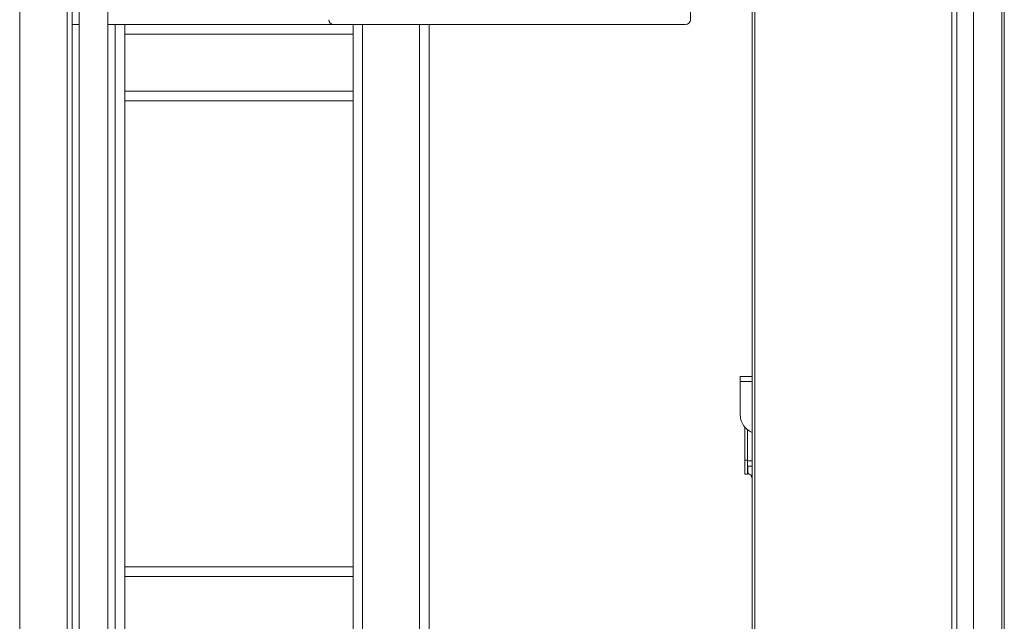
# Model space of a CAD drawing. Units: inches. Extents: x 6 to 810, y 12 to 516.
# Drawn here: x 181 to 232, y 192 to 224 of the extents above; entities that cross this region are included whole.
import ezdxf

# ---------------------------------------------------------------- set-up
doc = ezdxf.new("R2010")
doc.units = ezdxf.units.IN
doc.header["$LTSCALE"] = 48
doc.header["$MEASUREMENT"] = 0
doc.layers.add('Visible Edges(Pearson)', color=7, linetype='Continuous', lineweight=18)
doc.layers.add('Visible Tangent Edges(Pearson)', color=251, linetype='Continuous', lineweight=18)

msp = doc.modelspace()

# ---------------------------------------------------------------- linework, layer by layer
at = {"layer": 'Visible Edges(Pearson)'}
for p, q in [((183.448, 165.592), (183.448, 252.592)), ((183.823, 252.332), (183.823, 168.832)), ((232.323, 168.832), (232.323, 252.332)), ((185.323, 170.332), (185.323, 250.832)), ((229.698, 250.832), (229.698, 170.332)), ((230.823, 250.832), (230.823, 170.332)), ((219.198, 188.711), (219.198, 229.961)), ((215.948, 227.727), (215.948, 223.602)), ((183.823, 223.342), (183.448, 223.342)), ((202.718, 223.342), (185.323, 223.342)), ((186.218, 222.842), (186.218, 223.342)), ((215.698, 223.352), (197.198, 223.352)), ((198.218, 223.342), (198.218, 222.842)), ((202.218, 170.332), (202.218, 223.342)), ((203.218, 223.342), (202.718, 223.342)), ((203.218, 223.342), (203.218, 223.352)), ((186.218, 222.842), (186.218, 219.842)), ((198.218, 219.842), (198.218, 222.842)), ((186.218, 219.342), (186.218, 219.842)), ((198.218, 219.842), (198.218, 219.342)), ((186.218, 219.342), (198.218, 219.342)), ((186.218, 194.842), (186.218, 219.342)), ((198.218, 219.342), (198.218, 194.842)), ((218.563, 204.842), (219.198, 204.842)), ((218.563, 204.842), (218.563, 204.582)), ((218.563, 202.842), (218.563, 204.582)), ((218.813, 202.181), (218.813, 200.457)), ((218.948, 200.457), (218.948, 202.054)), ((218.813, 199.707), (218.813, 200.457)), ((218.948, 200.457), (218.948, 199.707)), ((219.198, 200.418), (218.948, 200.418)), ((219.198, 200.135), (218.948, 200.135)), ((218.97, 199.834), (218.97, 200.135)), ((219.192, 200.037), (219.192, 200.135)), ((218.813, 199.707), (218.948, 199.707)), ((219.198, 199.645), (219.04, 199.722)), ((198.218, 194.842), (186.218, 194.842)), ((186.218, 194.342), (186.218, 194.842)), ((198.218, 194.842), (198.218, 194.342)), ((186.218, 194.342), (186.218, 191.342)), ((198.218, 191.342), (198.218, 194.342))]:
    msp.add_line(p, q, dxfattribs=at)
for centre, radius, start, end in [((197.198, 223.602), 0.25, 180, 270), ((215.698, 223.602), 0.25, 270, 0), ((219.563, 202.842), 1, 180, 248.5924), ((219.211, 200.037), 0.0197, 180, 225.573), ((219.813, 199.947), 0.75, 200.1943, 214.9152)]:
    msp.add_arc(centre, radius, start, end, dxfattribs=at)
msp.add_ellipse((219.096, 199.834), major_axis=(-0.107, -0.067), ratio=0.994717, start_param=5.726555, end_param=6.839816, dxfattribs=at)
at = {"layer": 'Visible Tangent Edges(Pearson)'}
for p, q in [((180.698, 165.592), (180.698, 252.592)), ((183.198, 252.592), (183.198, 165.592)), ((232.448, 165.592), (232.448, 252.592)), ((229.948, 170.332), (229.948, 250.832)), ((219.334, 188.711), (219.334, 229.961)), ((185.718, 170.332), (185.718, 223.342)), ((198.718, 170.332), (198.718, 223.342)), ((201.718, 170.332), (201.718, 223.342)), ((202.718, 223.352), (202.718, 223.342)), ((186.218, 222.842), (198.218, 222.842)), ((186.218, 219.842), (198.218, 219.842)), ((218.563, 204.582), (219.198, 204.582)), ((218.948, 200.457), (218.813, 200.457)), ((219.198, 200.037), (219.192, 200.037)), ((198.218, 194.342), (186.218, 194.342))]:
    msp.add_line(p, q, dxfattribs=at)

doc.saveas('drawing.dxf')
